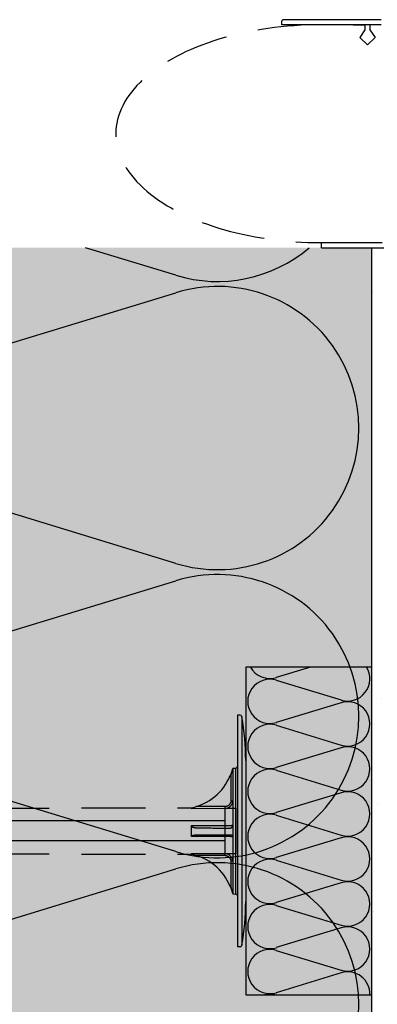
# Model space of a CAD drawing. Extents: x 14335 to 16435, y -3520 to -520.
# Drawn here: x 15288 to 15359, y -2337 to -2141 of the extents above; entities that cross this region are included whole.
import ezdxf

# ---------------------------------------------------------------- set-up
doc = ezdxf.new("R2010")
doc.units = 0
doc.header["$MEASUREMENT"] = 0
doc.linetypes.add('DASHED', pattern=[19.05, 12.7, -6.35])
for name, color, linetype in [('KOTEVNI_PRVKY', 7, 'CONTINUOUS'), ('PROFIL_PLAST', 2, 'CONTINUOUS'), ('SKLOVLAKNITA_TKANINA', 7, 'CONTINUOUS'), ('SRAFY_TEPELNA_IZOLACE', 1, 'CONTINUOUS'), ('STERKOVA_VRSTVA', 9, 'CONTINUOUS'), ('TEPELNA_IZOLACE', 6, 'CONTINUOUS'), ('VLAKNITA_TKANINA', 7, 'DASHED'), ('VYPLN_TEPELNA_IZOLACE_EPS', 7, 'CONTINUOUS')]:
    doc.layers.add(name, color=color, linetype=linetype)

# ---------------------------------------------------------------- blocks, each defined once
blk = doc.blocks.new('A$C74665862')
at = {"layer": 'SRAFY_TEPELNA_IZOLACE'}
for p, q in [((0.01, 0.04), (0, 0.04)), ((0, 0.04), (0, 0)), ((0.01, 0.03), (0.01, 0.04)), ((0.01, 0), (0.01, 0.01)), ((0.03, 0.04), (0.02, 0.04)), ((0.02, 0.04), (0.02, 0)), ((0.03, 0.02), (0.02, 0.02)), ((0.04, 0.04), (0.03, 0.04)), ((0.03, 0), (0.03, 0.04)), ((0.03, 0.04), (0.03, 0)), ((0.04, 0), (0.04, 0.04)), ((0.07, 0.02), (0.06, 0.02)), ((0.06, 0.02), (0.06, 0)), ((0.07, 0), (0.07, 0.04)), ((0.09, 0.02), (0.08, 0.02)), ((0.08, 0.02), (0.08, 0)), ((0.09, 0.01), (0.08, 0.01)), ((0.09, 0.01), (0.09, 0.02)), ((0.1, 0.04), (0.1, 0)), ((0.11, 0.02), (0.1, 0.02)), ((0.12, 0.02), (0.11, 0.02)), ((0.11, 0.02), (0.11, 0)), ((0.12, 0.02), (0.12, 0)), ((0.13, 0.03), (0.13, 0.03)), ((0.13, 0), (0.13, 0.02)), ((0.14, 0.04), (0.14, 0)), ((0.15, 0.04), (0.15, 0.04)), ((0.15, 0.04), (0.15, 0.04)), ((0.15, 0.04), (0.15, 0.04)), ((0.15, 0.04), (0.15, 0.04)), ((0.15, 0.04), (0.15, 0.04)), ((0, 0), (0.01, 0)), ((0.03, 0), (0.04, 0)), ((0.06, 0), (0.07, 0)), ((0.09, 0), (0.08, 0)), ((0.12, 0), (0.11, 0))]:
    blk.add_line(p, q, dxfattribs=at)
blk.add_circle((0.15, 0.04), 0.005, dxfattribs=at)

msp = doc.modelspace()

# ---------------------------------------------------------------- hatches: boundary and pattern name
at = {"layer": 'STERKOVA_VRSTVA'}
h = msp.add_hatch(dxfattribs=at)
h.set_pattern_fill('AR-CONC', color=256, scale=0.25, style=0)
h.set_pattern_definition([(50, (1893.2, -302.13), (45.54617, -3.98477), [4.7625, -52.3875]), (-5, (1893.2, -302.13), (-8.8107, 47.76416), [3.81, -41.91]), (100.451, (1896.997, -302.463), (36.73563, 43.77917), [4.0475, -44.5225]), (46.1842, (1893.2, -289.43), (67.76976, -10.51058), [7.14375, -78.58125]), (96.6356, (1898.85, -290.31), (59.35106, 61.8564), [6.07125, -66.78375]), (-8.816, (1893.2, -289.43), (59.35115, 61.85628), [5.715, -62.865]), (21, (1899.55, -292.606), (37.90372, -25.56638), [4.7625, -52.3875]), (-34, (1899.55, -292.606), (15.4505, 46.04699), [3.81, -41.91]), (71.4514, (1902.71, -294.737), (53.35412, 20.48071), [4.0475, -44.5225]), (37.5, (1893.201, -302.131), (0.77215, 21.13876), [0, -41.402, 0, -42.545, 0, -42.06875]), (7.5, (1893.201, -302.13), (16.704916, 25.045144), [0, -24.257, 0, -40.4495, 0, -16.03375]), (-32.5, (1879.04, -302.131), (33.897649, -1.432186), [0, -15.875, 0, -49.53, 0, -65.7225]), (-42.5, (1872.69, -302.13), (37.032295, 6.35662), [0, -20.6375, 0, -32.893, 0, -46.6725])])
h.paths.add_polyline_path([(15379.63, -2506.56), (15379.63, -2186.56), (15365.72, -2186.56), (15358.13, -2186.56), (15358.13, -2506.56)])
at = {"layer": 'VYPLN_TEPELNA_IZOLACE_EPS'}
msp.add_hatch(color=256, dxfattribs=at).paths.add_polyline_path([(15198.13, -2506.56), (15198.13, -2186.56), (15358.13, -2186.56), (15358.13, -2506.56)])

# ---------------------------------------------------------------- linework, layer by layer
at = {"layer": 'KOTEVNI_PRVKY', "linetype": 'DASHED', "ltscale": 5}
for p, q in [((15329.09, -2300.16), (15158.12, -2300.16)), ((15329.11, -2304.16), (15158.14, -2304.16))]:
    msp.add_line(p, q, dxfattribs=at)
msp.add_lwpolyline([(15331.15, -2306.7), (15329.09, -2306.7), (15329.09, -2297.68), (15331.15, -2297.68)], close=True, dxfattribs=at)
at = {"layer": 'PROFIL_PLAST'}
for p, q in [((15340.27, -2142.37), (15340.27, -2141.67)), ((15359.97, -2142.37), (15340.27, -2142.37)), ((15359.97, -2141.37), (15340.57, -2141.37)), ((15356.77, -2142.37), (15356.77, -2143.37)), ((15357.77, -2142.37), (15357.77, -2143.37)), ((15356.77, -2143.37), (15355.77, -2144.87)), ((15355.77, -2144.87), (15357.27, -2146.37)), ((15358.77, -2144.87), (15357.27, -2146.37)), ((15357.77, -2143.37), (15358.77, -2144.87)), ((15348.17, -2185.56), (15360.17, -2185.56)), ((15348.17, -2186.56), (15348.17, -2185.56)), ((15348.17, -2186.56), (15360.52, -2186.56)), ((15332, -2279.22), (15331.52, -2279.22)), ((15331.52, -2279.22), (15331.52, -2325.16)), ((15332.37, -2279.54), (15332.37, -2324.84)), ((15333.13, -2288.23), (15333.13, -2316.16)), ((15330.06, -2291.21), (15330.19, -2291.27)), ((15330.19, -2291.27), (15330.19, -2296.2)), ((15330.56, -2289.72), (15331.15, -2289.71)), ((15330.56, -2289.72), (15330.56, -2314.67)), ((15331.15, -2314.68), (15331.15, -2289.71)), ((15330.18, -2296.19), (15330.18, -2296.19)), ((15330.18, -2296.19), (15330.18, -2296.19)), ((15330.19, -2296.19), (15330.18, -2296.19)), ((15330.18, -2296.19), (15330.18, -2296.19)), ((15330.18, -2296.19), (15330.19, -2296.19)), ((15330.18, -2296.19), (15330.19, -2296.19)), ((15330.19, -2296.19), (15330.18, -2296.19)), ((15330.19, -2296.19), (15330.18, -2296.19)), ((15330.18, -2296.19), (15330.19, -2296.19)), ((15330.19, -2296.2), (15330.18, -2296.2)), ((15330.18, -2296.21), (15330.19, -2296.21)), ((15330.18, -2296.21), (15330.19, -2296.21)), ((15330.18, -2296.22), (15330.18, -2296.22)), ((15330.18, -2296.22), (15330.18, -2296.22)), ((15330.18, -2296.22), (15330.18, -2296.22)), ((15330.18, -2296.22), (15330.18, -2296.22)), ((15330.18, -2296.22), (15330.18, -2296.22)), ((15330.19, -2296.19), (15330.19, -2296.19)), ((15330.19, -2296.19), (15330.19, -2296.19)), ((15330.19, -2296.19), (15330.19, -2296.19)), ((15330.19, -2296.19), (15330.19, -2296.19)), ((15330.19, -2296.2), (15330.56, -2296.2)), ((15330.19, -2296.2), (15330.19, -2296.2)), ((15330.19, -2296.2), (15330.19, -2296.2)), ((15330.19, -2296.2), (15330.19, -2296.2)), ((15330.19, -2296.2), (15330.19, -2296.2)), ((15330.19, -2296.2), (15330.19, -2296.2)), ((15330.19, -2296.2), (15330.19, -2296.2)), ((15330.19, -2296.2), (15330.19, -2296.2)), ((15330.19, -2296.2), (15330.19, -2296.2)), ((15330.19, -2296.21), (15330.19, -2296.21)), ((15330.19, -2296.21), (15330.19, -2296.21)), ((15330.19, -2296.21), (15330.19, -2296.21)), ((15330.19, -2296.21), (15330.19, -2296.21)), ((15330.19, -2296.21), (15330.19, -2296.21)), ((15330.19, -2296.21), (15330.19, -2296.21)), ((15330.19, -2296.21), (15330.19, -2296.21)), ((15322.33, -2297.58), (15322.33, -2297.68)), ((15322.34, -2297.7), (15329.09, -2297.68)), ((15329.09, -2297.32), (15323.32, -2297.33)), ((15329.09, -2297.68), (15329.09, -2297.32)), ((15329.09, -2301.17), (15329.09, -2297.68)), ((15333.13, -2297.33), (15333.13, -2301.46)), ((15322.33, -2301.23), (15322.33, -2303.16)), ((15329.09, -2301.17), (15322.34, -2301.17)), ((15323.81, -2302.93), (15330.19, -2302.93)), ((15322.34, -2303.21), (15329.09, -2303.22)), ((15329.09, -2306.7), (15329.09, -2303.22)), ((15322.33, -2306.7), (15322.33, -2306.8)), ((15329.09, -2306.7), (15322.34, -2306.69)), ((15329.09, -2307.06), (15329.09, -2306.7)), ((15329.09, -2307.06), (15323.32, -2307.05)), ((15330.56, -2308.19), (15330.19, -2308.19)), ((15330.19, -2308.19), (15330.19, -2313.12)), ((15330.19, -2313.12), (15330.06, -2313.18)), ((15330.56, -2314.67), (15331.15, -2314.68)), ((15332, -2325.16), (15331.52, -2325.16))]:
    msp.add_line(p, q, dxfattribs=at)
at = {"layer": 'PROFIL_PLAST', "linetype": 'DASHED'}
for p, q in [((15262.44, -2297.71), (15322.33, -2297.58)), ((15262.44, -2306.68), (15322.33, -2306.8))]:
    msp.add_line(p, q, dxfattribs=at)
at = {"layer": 'PROFIL_PLAST'}
for points in [[(15330.56, -2289.82), (15330.55, -2289.85), (15330.53, -2289.9), (15330.52, -2289.95), (15330.5, -2290), (15330.48, -2290.06), (15330.47, -2290.12), (15330.45, -2290.18), (15330.43, -2290.24), (15330.41, -2290.3), (15330.39, -2290.36), (15330.37, -2290.42), (15330.34, -2290.48), (15330.32, -2290.54), (15330.3, -2290.6), (15330.28, -2290.66), (15330.26, -2290.72), (15330.23, -2290.78), (15330.21, -2290.84), (15330.18, -2290.91), (15330.16, -2290.97), (15330.13, -2291.03), (15330.11, -2291.09), (15330.08, -2291.15), (15330.06, -2291.21)], [(15330.19, -2291.27), (15330.21, -2291.2), (15330.23, -2291.14), (15330.25, -2291.07), (15330.27, -2291.01), (15330.29, -2290.94), (15330.31, -2290.88), (15330.32, -2290.81), (15330.34, -2290.75), (15330.36, -2290.69), (15330.38, -2290.62), (15330.39, -2290.56), (15330.41, -2290.49), (15330.43, -2290.43), (15330.44, -2290.36), (15330.46, -2290.3), (15330.47, -2290.24), (15330.49, -2290.17), (15330.5, -2290.11), (15330.51, -2290.05), (15330.53, -2289.99), (15330.54, -2289.94), (15330.55, -2289.89), (15330.56, -2289.85), (15330.56, -2289.84)], [(15329.09, -2297.68), (15329.19, -2297.68), (15329.29, -2297.67), (15329.38, -2297.65), (15329.47, -2297.63), (15329.57, -2297.6), (15329.66, -2297.57), (15329.75, -2297.53), (15329.83, -2297.48), (15329.91, -2297.43), (15329.99, -2297.37), (15330.07, -2297.31), (15330.13, -2297.24), (15330.2, -2297.17), (15330.26, -2297.1), (15330.32, -2297.02), (15330.37, -2296.93), (15330.41, -2296.85), (15330.45, -2296.76), (15330.48, -2296.67), (15330.51, -2296.58), (15330.53, -2296.49), (15330.55, -2296.39), (15330.56, -2296.29), (15330.56, -2296.2)], [(15330.19, -2296.2), (15330.19, -2296.27), (15330.18, -2296.34), (15330.17, -2296.42), (15330.16, -2296.49), (15330.13, -2296.56), (15330.11, -2296.62), (15330.08, -2296.69), (15330.05, -2296.76), (15330.01, -2296.82), (15329.97, -2296.88), (15329.92, -2296.94), (15329.87, -2296.99), (15329.82, -2297.04), (15329.77, -2297.09), (15329.71, -2297.13), (15329.65, -2297.17), (15329.58, -2297.21), (15329.52, -2297.24), (15329.45, -2297.26), (15329.38, -2297.28), (15329.31, -2297.3), (15329.24, -2297.31), (15329.16, -2297.32), (15329.09, -2297.32)], [(15322.34, -2297.7), (15322.34, -2297.7), (15322.34, -2297.7), (15322.34, -2297.7), (15322.34, -2297.7), (15322.34, -2297.69), (15322.34, -2297.69), (15322.34, -2297.69), (15322.33, -2297.69), (15322.33, -2297.69), (15322.33, -2297.69), (15322.33, -2297.69), (15322.33, -2297.69), (15322.33, -2297.69), (15322.33, -2297.69), (15322.33, -2297.69), (15322.33, -2297.69), (15322.33, -2297.69), (15322.33, -2297.69), (15322.33, -2297.69), (15322.33, -2297.69), (15322.33, -2297.69), (15322.33, -2297.69), (15322.33, -2297.69), (15322.33, -2297.68)], [(15330.56, -2301.09), (15330.56, -2301.1), (15330.55, -2301.1), (15330.53, -2301.1), (15330.51, -2301.11), (15330.48, -2301.11), (15330.45, -2301.12), (15330.41, -2301.12), (15330.37, -2301.13), (15330.32, -2301.13), (15330.26, -2301.14), (15330.2, -2301.14), (15330.14, -2301.14), (15330.07, -2301.15), (15329.99, -2301.15), (15329.91, -2301.16), (15329.83, -2301.16), (15329.75, -2301.16), (15329.66, -2301.16), (15329.57, -2301.17), (15329.48, -2301.17), (15329.38, -2301.17), (15329.29, -2301.17), (15329.19, -2301.17), (15329.09, -2301.17)], [(15322.33, -2301.23), (15322.33, -2301.23), (15322.33, -2301.22), (15322.33, -2301.22), (15322.33, -2301.22), (15322.33, -2301.22), (15322.33, -2301.21), (15322.33, -2301.21), (15322.33, -2301.21), (15322.33, -2301.21), (15322.33, -2301.2), (15322.33, -2301.2), (15322.33, -2301.2), (15322.33, -2301.2), (15322.33, -2301.19), (15322.33, -2301.19), (15322.33, -2301.19), (15322.34, -2301.19), (15322.34, -2301.19), (15322.34, -2301.18), (15322.34, -2301.18), (15322.34, -2301.18), (15322.34, -2301.18), (15322.34, -2301.17), (15322.34, -2301.17)], [(15322.33, -2301.23), (15322.37, -2301.28), (15322.42, -2301.32), (15322.47, -2301.35), (15322.53, -2301.38), (15322.59, -2301.4), (15322.65, -2301.42), (15322.71, -2301.44), (15322.77, -2301.46), (15322.83, -2301.48), (15322.89, -2301.49), (15322.95, -2301.5), (15323.02, -2301.52), (15323.08, -2301.53), (15323.14, -2301.54), (15323.2, -2301.55), (15323.26, -2301.56), (15323.32, -2301.56), (15323.39, -2301.57), (15323.45, -2301.58), (15323.51, -2301.58), (15323.57, -2301.58), (15323.63, -2301.59), (15323.7, -2301.59), (15323.76, -2301.59)], [(15322.34, -2303.21), (15322.36, -2303.17), (15322.4, -2303.14), (15322.46, -2303.11), (15322.52, -2303.09), (15322.58, -2303.07), (15322.65, -2303.05), (15322.71, -2303.04), (15322.77, -2303.02), (15322.84, -2303.01), (15322.9, -2303), (15322.96, -2302.99), (15323.03, -2302.98), (15323.09, -2302.97), (15323.16, -2302.97), (15323.22, -2302.96), (15323.29, -2302.95), (15323.35, -2302.95), (15323.42, -2302.94), (15323.48, -2302.94), (15323.55, -2302.93), (15323.61, -2302.93), (15323.68, -2302.93), (15323.74, -2302.93), (15323.81, -2302.93)], [(15323.76, -2301.59), (15324.1, -2301.59), (15324.44, -2301.59), (15324.78, -2301.59), (15325.11, -2301.59), (15325.43, -2301.59), (15325.75, -2301.59), (15326.06, -2301.59), (15326.37, -2301.59), (15326.67, -2301.6), (15326.96, -2301.6), (15327.24, -2301.6), (15327.51, -2301.6), (15327.78, -2301.6), (15328.03, -2301.6), (15328.28, -2301.6), (15328.52, -2301.6), (15328.75, -2301.6), (15328.97, -2301.6), (15329.18, -2301.6), (15329.38, -2301.6), (15329.56, -2301.6), (15329.74, -2301.6), (15329.9, -2301.6), (15330.06, -2301.6)], [(15329.09, -2301.46), (15329.09, -2301.45), (15329.09, -2301.43), (15329.09, -2301.4), (15329.09, -2301.35), (15329.09, -2301.3), (15329.09, -2301.24), (15329.09, -2301.17)], [(15329.09, -2303.22), (15329.09, -2303.15), (15329.09, -2303.09), (15329.09, -2303.03), (15329.09, -2302.99), (15329.09, -2302.96), (15329.09, -2302.94), (15329.09, -2302.93)], [(15330.06, -2301.6), (15330.08, -2301.6), (15330.11, -2301.6), (15330.13, -2301.6), (15330.16, -2301.59), (15330.18, -2301.59), (15330.21, -2301.58), (15330.23, -2301.57), (15330.26, -2301.56), (15330.28, -2301.55), (15330.3, -2301.54), (15330.32, -2301.53), (15330.34, -2301.51), (15330.37, -2301.5), (15330.39, -2301.48), (15330.41, -2301.46), (15330.43, -2301.44), (15330.45, -2301.42), (15330.47, -2301.39), (15330.48, -2301.37), (15330.5, -2301.34), (15330.52, -2301.3), (15330.53, -2301.26), (15330.55, -2301.22), (15330.56, -2301.16)], [(15330.19, -2302.93), (15330.21, -2302.93), (15330.23, -2302.93), (15330.25, -2302.93), (15330.27, -2302.94), (15330.29, -2302.94), (15330.31, -2302.95), (15330.32, -2302.95), (15330.34, -2302.96), (15330.36, -2302.97), (15330.38, -2302.98), (15330.39, -2302.99), (15330.41, -2303), (15330.43, -2303.01), (15330.44, -2303.03), (15330.46, -2303.04), (15330.47, -2303.06), (15330.49, -2303.07), (15330.5, -2303.09), (15330.51, -2303.12), (15330.53, -2303.14), (15330.54, -2303.17), (15330.55, -2303.2), (15330.56, -2303.25), (15330.56, -2303.3)], [(15322.34, -2303.21), (15322.34, -2303.21), (15322.34, -2303.21), (15322.34, -2303.21), (15322.34, -2303.21), (15322.34, -2303.2), (15322.34, -2303.2), (15322.34, -2303.2), (15322.33, -2303.2), (15322.33, -2303.19), (15322.33, -2303.19), (15322.33, -2303.19), (15322.33, -2303.19), (15322.33, -2303.19), (15322.33, -2303.18), (15322.33, -2303.18), (15322.33, -2303.18), (15322.33, -2303.18), (15322.33, -2303.17), (15322.33, -2303.17), (15322.33, -2303.17), (15322.33, -2303.17), (15322.33, -2303.16), (15322.33, -2303.16), (15322.33, -2303.16)], [(15329.09, -2303.22), (15329.19, -2303.22), (15329.29, -2303.22), (15329.38, -2303.22), (15329.47, -2303.22), (15329.57, -2303.22), (15329.66, -2303.22), (15329.75, -2303.23), (15329.83, -2303.23), (15329.91, -2303.23), (15329.99, -2303.23), (15330.07, -2303.24), (15330.13, -2303.24), (15330.2, -2303.25), (15330.26, -2303.25), (15330.32, -2303.26), (15330.37, -2303.26), (15330.41, -2303.26), (15330.45, -2303.27), (15330.48, -2303.27), (15330.51, -2303.28), (15330.53, -2303.28), (15330.55, -2303.29), (15330.56, -2303.29), (15330.56, -2303.3)], [(15322.33, -2306.7), (15322.33, -2306.7), (15322.33, -2306.7), (15322.33, -2306.7), (15322.33, -2306.7), (15322.33, -2306.7), (15322.33, -2306.7), (15322.33, -2306.7), (15322.33, -2306.7), (15322.33, -2306.7), (15322.33, -2306.7), (15322.33, -2306.7), (15322.33, -2306.7), (15322.33, -2306.7), (15322.33, -2306.7), (15322.33, -2306.69), (15322.33, -2306.69), (15322.34, -2306.69), (15322.34, -2306.69), (15322.34, -2306.69), (15322.34, -2306.69), (15322.34, -2306.69), (15322.34, -2306.69), (15322.34, -2306.69), (15322.34, -2306.69)], [(15330.56, -2308.19), (15330.56, -2308.09), (15330.55, -2308), (15330.53, -2307.9), (15330.51, -2307.81), (15330.48, -2307.72), (15330.45, -2307.63), (15330.41, -2307.54), (15330.37, -2307.45), (15330.32, -2307.37), (15330.26, -2307.29), (15330.2, -2307.22), (15330.14, -2307.15), (15330.07, -2307.08), (15329.99, -2307.02), (15329.91, -2306.96), (15329.83, -2306.91), (15329.75, -2306.86), (15329.66, -2306.82), (15329.57, -2306.79), (15329.48, -2306.76), (15329.38, -2306.73), (15329.29, -2306.72), (15329.19, -2306.71), (15329.09, -2306.7)], [(15329.09, -2307.06), (15329.16, -2307.07), (15329.24, -2307.07), (15329.31, -2307.09), (15329.38, -2307.1), (15329.45, -2307.13), (15329.52, -2307.15), (15329.58, -2307.18), (15329.65, -2307.22), (15329.71, -2307.26), (15329.77, -2307.3), (15329.82, -2307.35), (15329.87, -2307.4), (15329.92, -2307.45), (15329.97, -2307.51), (15330.01, -2307.57), (15330.05, -2307.63), (15330.08, -2307.7), (15330.11, -2307.76), (15330.13, -2307.83), (15330.16, -2307.9), (15330.17, -2307.97), (15330.18, -2308.04), (15330.19, -2308.12), (15330.19, -2308.19)], [(15330.06, -2313.18), (15330.08, -2313.24), (15330.11, -2313.3), (15330.13, -2313.36), (15330.16, -2313.42), (15330.18, -2313.48), (15330.21, -2313.54), (15330.23, -2313.6), (15330.26, -2313.67), (15330.28, -2313.73), (15330.3, -2313.79), (15330.32, -2313.85), (15330.34, -2313.91), (15330.37, -2313.97), (15330.39, -2314.03), (15330.41, -2314.09), (15330.43, -2314.15), (15330.45, -2314.21), (15330.47, -2314.27), (15330.48, -2314.33), (15330.5, -2314.39), (15330.52, -2314.44), (15330.53, -2314.49), (15330.55, -2314.54), (15330.56, -2314.57)], [(15330.56, -2314.55), (15330.56, -2314.54), (15330.55, -2314.5), (15330.54, -2314.45), (15330.53, -2314.4), (15330.51, -2314.34), (15330.5, -2314.28), (15330.49, -2314.21), (15330.47, -2314.15), (15330.46, -2314.09), (15330.44, -2314.03), (15330.43, -2313.96), (15330.41, -2313.9), (15330.39, -2313.83), (15330.38, -2313.77), (15330.36, -2313.7), (15330.34, -2313.64), (15330.32, -2313.57), (15330.31, -2313.51), (15330.29, -2313.44), (15330.27, -2313.38), (15330.25, -2313.31), (15330.23, -2313.25), (15330.21, -2313.18), (15330.19, -2313.12)]]:
    msp.add_lwpolyline(points, dxfattribs=at)
msp.add_circle((15330.18, -2296.22), 0.001, dxfattribs=at)
for centre, radius, start, end in [((15340.57, -2141.67), 0.3, 90, 180), ((15332, -2279.59), 0.367, 7.5369, 90), ((15283.97, -2288.19), 49.16, 359.9515, 10.1254), ((15331.15, -2289.34), 0.367, 271, 0), ((15320.24, -2287.18), 10.61, 281.3333, 337.6702), ((15320.24, -2317.21), 10.61, 22.3298, 78.6667), ((15331.15, -2315.05), 0.367, 0, 89), ((15283.97, -2316.2), 49.16, 349.8746, 0.0485), ((15332, -2324.79), 0.367, 270, 352.4631)]:
    msp.add_arc(centre, radius, start, end, dxfattribs=at)
at = {"layer": 'SKLOVLAKNITA_TKANINA', "linetype": 'DASHED'}
msp.add_ellipse((15348.17, -2163.96), major_axis=(-40.79, 0), ratio=0.529392, start_param=4.712389, end_param=7.853982, dxfattribs=at)
at = {"layer": 'SRAFY_TEPELNA_IZOLACE'}
for p, q in [((15319.27, -2192.02), (15301.39, -2186.56)), ((15236.99, -2220.57), (15319.27, -2195.48)), ((15319.27, -2249.14), (15236.99, -2224.03)), ((15236.99, -2277.69), (15319.27, -2252.6)), ((15345.98, -2269.69), (15339.2, -2271.76)), ((15339.2, -2272.3), (15352.06, -2276.22)), ((15352.06, -2276.76), (15339.2, -2280.69)), ((15352.16, -2276.73), (15352.16, -2276.73)), ((15352.16, -2276.73), (15352.16, -2276.73)), ((15352.16, -2276.73), (15352.16, -2276.73)), ((15352.16, -2276.73), (15352.16, -2276.73)), ((15352.16, -2276.73), (15352.16, -2276.73)), ((15352.17, -2276.73), (15352.17, -2276.73)), ((15352.17, -2276.73), (15352.17, -2276.73)), ((15352.17, -2276.73), (15352.17, -2276.73)), ((15352.17, -2276.73), (15352.18, -2276.73)), ((15352.17, -2276.73), (15352.17, -2276.73)), ((15352.17, -2276.73), (15352.17, -2276.73)), ((15352.17, -2276.73), (15352.17, -2276.73)), ((15352.17, -2276.73), (15352.17, -2276.73)), ((15352.17, -2276.73), (15352.17, -2276.73)), ((15352.18, -2276.73), (15352.17, -2276.73)), ((15352.17, -2276.73), (15352.17, -2276.73)), ((15352.17, -2276.73), (15352.17, -2276.73)), ((15352.17, -2276.73), (15352.17, -2276.73)), ((15352.17, -2276.73), (15352.17, -2276.73)), ((15352.17, -2276.73), (15352.17, -2276.73)), ((15352.17, -2276.73), (15352.17, -2276.73)), ((15352.18, -2276.72), (15352.18, -2276.72)), ((15352.18, -2276.73), (15352.18, -2276.72)), ((15352.18, -2276.73), (15352.18, -2276.72)), ((15352.18, -2276.72), (15352.18, -2276.73)), ((15352.18, -2276.72), (15352.18, -2276.73)), ((15352.18, -2276.73), (15352.18, -2276.73)), ((15352.18, -2276.73), (15352.18, -2276.73)), ((15352.18, -2276.73), (15352.18, -2276.73)), ((15352.18, -2276.73), (15352.18, -2276.73)), ((15352.18, -2276.73), (15352.18, -2276.73)), ((15352.18, -2276.73), (15352.18, -2276.73)), ((15352.18, -2276.73), (15352.18, -2276.73)), ((15352.18, -2276.73), (15352.18, -2276.73)), ((15352.18, -2276.73), (15352.18, -2276.73)), ((15352.18, -2276.73), (15352.18, -2276.73)), ((15319.27, -2306.26), (15236.99, -2281.15)), ((15339.2, -2281.23), (15352.06, -2285.15)), ((15352.06, -2285.69), (15339.2, -2289.61)), ((15339.2, -2290.15), (15352.06, -2294.07)), ((15352.06, -2294.61), (15339.2, -2298.54)), ((15339.2, -2299.08), (15352.06, -2303)), ((15352.06, -2303.54), (15339.2, -2307.46)), ((15339.2, -2308), (15352.06, -2311.92)), ((15236.99, -2334.81), (15319.27, -2309.72)), ((15352.06, -2312.46), (15339.2, -2316.39)), ((15339.2, -2316.93), (15352.06, -2320.85)), ((15352.06, -2321.39), (15339.2, -2325.31)), ((15352.16, -2321.35), (15352.16, -2321.35)), ((15352.16, -2321.35), (15352.16, -2321.35)), ((15352.16, -2321.35), (15352.16, -2321.35)), ((15352.16, -2321.35), (15352.16, -2321.35)), ((15352.16, -2321.35), (15352.16, -2321.35)), ((15352.17, -2321.35), (15352.17, -2321.35)), ((15352.17, -2321.36), (15352.17, -2321.35)), ((15352.17, -2321.36), (15352.17, -2321.35)), ((15352.17, -2321.35), (15352.18, -2321.35)), ((15352.17, -2321.35), (15352.17, -2321.35)), ((15352.18, -2321.36), (15352.17, -2321.35)), ((15352.17, -2321.35), (15352.17, -2321.36)), ((15352.17, -2321.35), (15352.17, -2321.36)), ((15352.17, -2321.35), (15352.17, -2321.36)), ((15352.17, -2321.36), (15352.17, -2321.36)), ((15352.17, -2321.36), (15352.17, -2321.36)), ((15352.17, -2321.36), (15352.17, -2321.36)), ((15352.17, -2321.36), (15352.17, -2321.36)), ((15352.17, -2321.36), (15352.17, -2321.36)), ((15352.17, -2321.36), (15352.17, -2321.36)), ((15352.17, -2321.36), (15352.17, -2321.36)), ((15352.18, -2321.35), (15352.18, -2321.36)), ((15352.18, -2321.35), (15352.18, -2321.35)), ((15352.18, -2321.35), (15352.18, -2321.35)), ((15352.18, -2321.35), (15352.18, -2321.35)), ((15352.18, -2321.35), (15352.18, -2321.35)), ((15352.18, -2321.35), (15352.18, -2321.35)), ((15352.18, -2321.35), (15352.18, -2321.35)), ((15352.18, -2321.35), (15352.18, -2321.35)), ((15352.18, -2321.35), (15352.18, -2321.35)), ((15352.18, -2321.35), (15352.18, -2321.35)), ((15352.18, -2321.35), (15352.18, -2321.35)), ((15352.18, -2321.36), (15352.18, -2321.35)), ((15352.18, -2321.35), (15352.18, -2321.36)), ((15352.18, -2321.36), (15352.18, -2321.36)), ((15352.18, -2321.36), (15352.18, -2321.36)), ((15339.2, -2325.85), (15352.06, -2329.77)), ((15352.06, -2330.31), (15339.2, -2334.24))]:
    msp.add_line(p, q, dxfattribs=at)
for centre in [(15352.16, -2276.73), (15352.16, -2321.35)]:
    msp.add_circle(centre, 0.000625, dxfattribs=at)
for centre, radius, start, end in [((15327.51, -2165.19), 28.07, 252.9234, 310.4071), ((15327.51, -2222.31), 28.07, 252.9234, 107.0766), ((15327.51, -2279.43), 28.07, 252.9234, 107.0766), ((15337.92, -2267.57), 4.39, 208.9756, 287.0766), ((15353.35, -2272.03), 4.39, 252.9234, 32.1895), ((15337.92, -2276.49), 4.39, 72.9234, 287.0766), ((15353.35, -2280.95), 4.39, 252.9234, 107.0766), ((15337.92, -2285.42), 4.39, 72.9234, 287.0766), ((15353.35, -2289.88), 4.39, 252.9234, 107.0766), ((15337.92, -2294.34), 4.39, 72.9234, 287.0766), ((15353.35, -2298.8), 4.39, 252.9234, 107.0766), ((15337.92, -2303.27), 4.39, 72.9234, 287.0766), ((15353.35, -2307.73), 4.39, 252.9234, 107.0766), ((15327.51, -2336.55), 28.07, 252.9234, 107.0766), ((15337.92, -2312.19), 4.39, 72.9234, 287.0766), ((15353.35, -2316.65), 4.39, 252.9234, 107.0766), ((15337.92, -2321.12), 4.39, 72.9234, 287.0766), ((15353.35, -2325.58), 4.39, 252.9234, 107.0766), ((15337.92, -2330.04), 4.39, 72.9234, 287.0766), ((15353.35, -2334.5), 4.39, 357.5333, 107.0766), ((15337.92, -2338.97), 4.39, 77.1401, 102.8599)]:
    msp.add_arc(centre, radius, start, end, dxfattribs=at)
at = {"layer": 'TEPELNA_IZOLACE'}
msp.add_line((15358.13, -2506.56), (15358.13, -2186.56), dxfattribs=at)
msp.add_lwpolyline([(15333.13, -2269.69), (15333.13, -2334.69), (15358.13, -2334.69), (15358.13, -2269.69)], close=True, dxfattribs=at)
at = {"layer": 'VLAKNITA_TKANINA'}
msp.add_line((15354.45, -2142.37), (15356.77, -2142.37), dxfattribs=at)

# ---------------------------------------------------------------- block references
at = {"layer": 'SRAFY_TEPELNA_IZOLACE', "xscale": -0.25, "yscale": 0.25, "zscale": 0.25, "rotation": 90.00000000000001}
msp.add_blockref('A$C74665862', (15346.93, -2283.57), dxfattribs=at)

doc.saveas('drawing.dxf')
